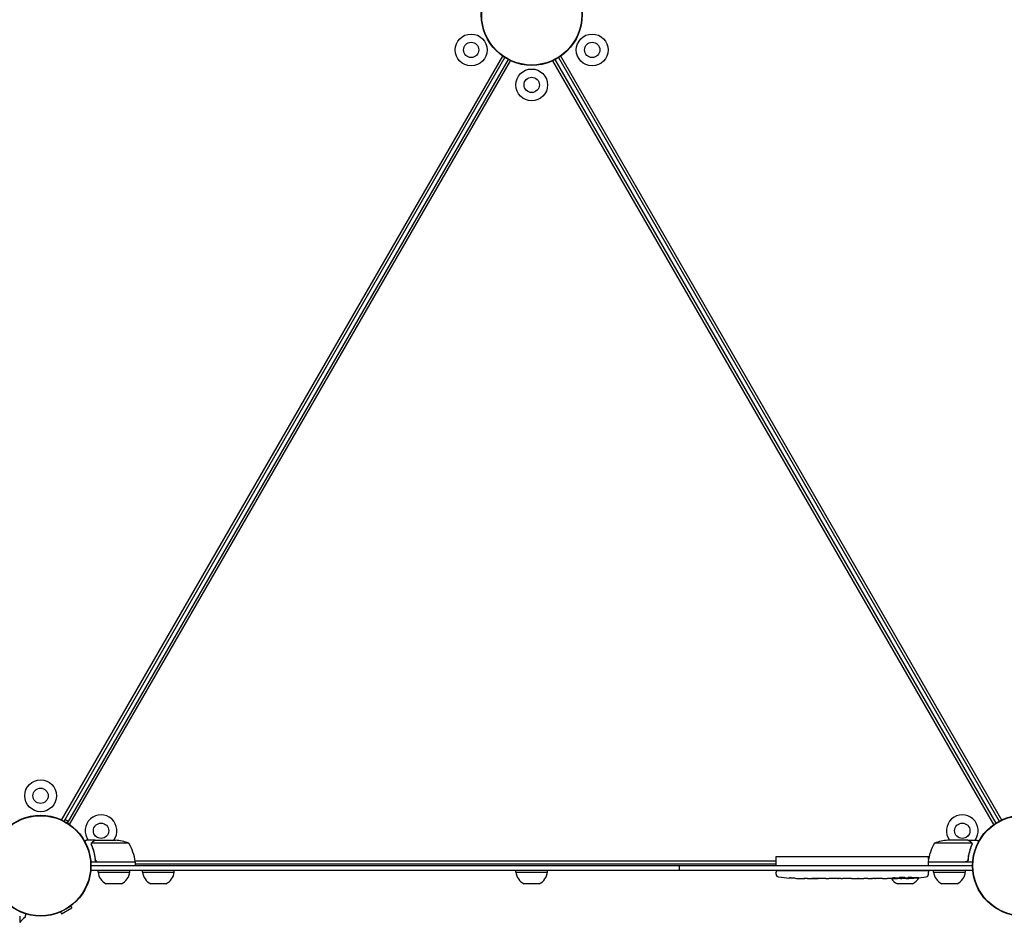
# Model space of a CAD drawing. Units: millimetres. Extents: x -7783 to 6145, y -5044 to 7969.
# Drawn here: x -3205 to -2120, y -99 to 895 of the extents above; entities that cross this region are included whole.
import ezdxf

# ---------------------------------------------------------------- set-up
doc = ezdxf.new("R2010")
doc.units = ezdxf.units.MM
doc.header["$LTSCALE"] = 20
doc.layers.add('2d', color=230, linetype='Continuous')

msp = doc.modelspace()

# ---------------------------------------------------------------- linework, layer by layer
at = {"layer": '2d'}
for p, q in [((-3158.6, 13.3), (-2672.8, 854.6)), ((-3155.8, 12), (-2670.3, 853)), ((-2666.8, 851), (-3152.4, 10)), ((-3149.9, 8.3), (-2664.1, 849.6)), ((-2131.8, 8.3), (-2617.6, 849.6)), ((-2129.3, 10), (-2614.8, 851)), ((-2611.4, 853), (-2125.8, 12)), ((-2123.1, 13.3), (-2608.9, 854.6)), ((-3151.4, 11.7), (-3154.9, 13.7)), ((-3121.5, -9), (-3131.3, -9)), ((-3121.5, -9), (-3121.5, -9.2)), ((-3121.3, -9), (-3099.4, -9)), ((-2160.3, -9), (-2182.3, -9)), ((-2160.1, -9), (-2150.3, -9)), ((-2160.1, -9), (-2160.1, -9.2)), ((-3125.9, -13.3), (-3125.9, -13.3)), ((-3084.6, -12.3), (-3125.5, -12.3)), ((-2156.2, -12.3), (-2197.1, -12.3)), ((-2156, -13.3), (-2156, -13.3)), ((-3121.5, -29.2), (-3121.5, -30.7)), ((-3120.4, -32.1), (-3120.8, -32.1)), ((-2371.6, -32.1), (-3077.7, -32.1)), ((-2371.6, -37), (-2371.6, -27)), ((-2371.6, -27), (-2203.6, -27)), ((-2203.6, -29.7), (-2203.6, -27)), ((-2160.9, -32.1), (-2161.3, -32.1)), ((-2160.1, -29.2), (-2160.1, -30.7)), ((-3126.6, -42), (-2155.1, -42)), ((-3077.6, -33), (-3126.5, -33)), ((-2155.3, -37), (-3126.3, -37)), ((-3118.5, -32.8), (-3077.6, -32.8)), ((-3118.5, -44), (-3118.5, -42)), ((-3083.5, -44), (-3083.5, -42)), ((-3077.6, -33), (-3077.6, -37)), ((-3077.6, -35), (-2371.6, -35)), ((-3069.5, -44), (-3069.5, -42)), ((-3034.5, -44), (-3034.5, -42)), ((-2658.3, -44), (-2658.3, -42)), ((-2623.3, -44), (-2623.3, -42)), ((-2478.5, -37), (-2478.5, -42)), ((-2203.7, -42.5), (-2371.6, -42.5)), ((-2371.6, -42.5), (-2371.6, -44)), ((-2247.1, -42.5), (-2247.1, -42)), ((-2212.1, -42.5), (-2212.1, -42)), ((-2204.1, -32.8), (-2163.2, -32.8)), ((-2155.2, -33), (-2204.1, -33)), ((-2204.1, -33), (-2204.1, -37)), ((-2203.7, -42.5), (-2203.6, -44)), ((-2203.6, -33), (-2203.6, -32.8)), ((-2198.1, -44), (-2198.1, -42)), ((-2163.1, -44), (-2163.1, -42)), ((-3118.5, -44), (-3083.5, -44)), ((-3069.5, -44), (-3034.5, -44)), ((-2658.3, -44), (-2623.3, -44)), ((-2371.6, -46.5), (-2371.6, -44)), ((-2356.7, -50.5), (-2356.7, -50.5)), ((-2350.6, -50.8), (-2350.6, -50.8)), ((-2343.9, -51), (-2343.9, -51)), ((-2337, -51), (-2340.3, -51)), ((-2316.8, -51), (-2320.1, -51)), ((-2311.5, -51), (-2313.6, -51)), ((-2303.4, -51), (-2308.4, -51)), ((-2300.3, -51), (-2298.1, -51)), ((-2291.9, -51), (-2295, -51)), ((-2288.7, -51), (-2280.7, -51)), ((-2285.9, -51), (-2285.9, -51)), ((-2285.9, -51), (-2282, -51)), ((-2280.5, -51), (-2280.5, -51)), ((-2271.2, -51), (-2275.1, -51)), ((-2267.7, -51), (-2265.6, -51)), ((-2266.7, -51), (-2266.7, -51)), ((-2255.9, -51), (-2262.1, -51)), ((-2243.7, -51), (-2247.7, -51)), ((-2243.7, -51), (-2243.7, -51)), ((-2234.6, -51), (-2237.8, -51)), ((-2233.1, -51), (-2233.1, -50.6)), ((-2228.2, -50.3), (-2228.2, -50.9)), ((-2228.2, -50.9), (-2228.2, -51)), ((-2226.6, -50), (-2226.6, -50.6)), ((-2226.6, -50.6), (-2226.6, -50.6)), ((-2203.7, -46.5), (-2203.6, -44)), ((-2198.1, -44), (-2163.1, -44)), ((-3092.6, -56.8), (-3109.5, -56.8)), ((-3043.6, -56.8), (-3060.5, -56.8)), ((-2632.4, -56.8), (-2649.3, -56.8)), ((-2221.2, -56.8), (-2238.1, -56.8)), ((-2172.2, -56.8), (-2189.1, -56.8)), ((-3158.8, -90), (-3147.5, -83.5)), ((-3148.7, -81.5), (-3147.5, -83.5)), ((-3159.9, -88), (-3158.8, -90))]:
    msp.add_line(p, q, dxfattribs=at)
for centre, radius in [((-2640.8, 900), 55.5), ((-2640.8, 900), 55.3), ((-2640.8, 900), 55.1), ((-2707.5, 861.5), 17.5), ((-2574.2, 861.5), 17.5), ((-2707.5, 861.5), 8.43), ((-2574.2, 861.5), 8.43), ((-2640.8, 823), 17.5), ((-2640.8, 823), 8.43), ((-3181.8, 40), 17.5), ((-3181.8, 40), 8.43), ((-3181.8, -37), 55.5), ((-3181.8, -37), 55.3), ((-3181.8, -37), 55.1), ((-2099.8, -37), 55.5), ((-2099.8, -37), 55.3), ((-2099.8, -37), 55.1), ((-3115.2, 1.5), 8.43), ((-2166.5, 1.5), 8.43)]:
    msp.add_circle(centre, radius, dxfattribs=at)
for centre, radius, start, end in [((-3115.2, 1.5), 17.5, 323.1301, 216.8699), ((-2166.5, 1.5), 17.5, 323.1301, 216.8699), ((-3102.6, -58.9), 50, 68.8998, 86.3757), ((-2179.1, -58.9), 50, 93.6243, 111.1002), ((-3127.3, -38.3), 50, 6.4728, 31.3497), ((-2154.4, -38.3), 50, 148.6503, 173.5272), ((-3080.6, -33), 3, 3.1912, 6.4728), ((-2201.1, -33), 3, 173.5272, 176.8088), ((-3102.6, -42.4), 16, 185.9413, 244.6844), ((-3099.5, -42.4), 16, 295.3156, 354.0587), ((-3053.6, -42.4), 16, 185.9413, 244.6844), ((-3050.5, -42.4), 16, 295.3156, 354.0587), ((-2642.4, -42.4), 16, 185.9413, 244.6844), ((-2639.3, -42.4), 16, 295.3156, 354.0587), ((-2368.6, -46.4), 3, 182, 263.1936), ((-2340.6, 187.5), 238.6, 263.1936, 266.1361), ((-2340.6, 187.5), 238.6, 267.6159, 268.2949), ((-2231.2, -42.4), 16, 212.7524, 244.6844), ((-2234.6, 187.5), 238.6, 270, 270.3736), ((-2234.6, 187.5), 238.6, 271.5469, 276.8064), ((-2228.1, -42.4), 16, 295.3156, 330.9577), ((-2206.7, -46.4), 3, 276.8064, 358), ((-2182.2, -42.4), 16, 185.9413, 244.6844), ((-2179.1, -42.4), 16, 295.3156, 354.0587)]:
    msp.add_arc(centre, radius, start, end, dxfattribs=at)
for centre, major_axis, ratio, start_param, end_param in [((-2350.6, 187), (11.3, -237.9), 0.674575, -0.052034, -0.036227), ((-2328.5, 187.5), (65.5, 231), 0.906464, -2.908698, -2.894951), ((-2312.2, 187.5), (9.8, -238.5), 0.329279, -0.013582, -0.00443), ((-2276.2, 187.5), (9.6, -238.5), 0.30935, -0.002563, 0.003985), ((-2244.4, 187.1), (9.4, -238.1), 0.469984, 0.050241, 0.08068)]:
    msp.add_ellipse(centre, major_axis=major_axis, ratio=ratio, start_param=start_param, end_param=end_param, dxfattribs=at)
at = {"layer": '2d', "extrusion": (0, 0, -1)}
for centre, major_axis, ratio, start_param, end_param in [((-2299.6, 187.5), (9.8, 238.5), 0.329279, -3.155175, -3.146023), ((-2257.3, 187.5), (-9.6, -238.5), 0.30935, -0.002563, 0.003985), ((-2238.1, 187.5), (14.8, 238.4), 0.587825, -3.178031, -3.166892), ((-2180.2, 187.5), (-594.8, -10.7), 0.400689, -1.471339, -1.461569), ((-2280.7, 187.5), (-489.7, 12.1), 0.486532, -1.677064, -1.676329), ((-2243.5, 186.8), (18.9, -236.9), 0.898331, 0.022509, 0.047122), ((-2225.9, 187.2), (-9.4, -238.2), 0.462192, -0.117477, -0.0806), ((-2235.1, 187.4), (53.8, -232.4), 0.987978, 0.154765, 0.187622), ((-2231.7, 186.9), (-51.8, -232.1), 0.987086, -0.287202, -0.257971)]:
    msp.add_ellipse(centre, major_axis=major_axis, ratio=ratio, start_param=start_param, end_param=end_param, dxfattribs=at)
at = {"layer": '2d'}
for points, knots in [([(-3131.3, -9), (-3131.3, -9), (-3131.5, -9.1), (-3131.8, -9.3), (-3131.9, -9.4), (-3132.2, -9.5), (-3132.3, -9.6), (-3132.4, -9.7), (-3132.5, -9.7), (-3132.6, -9.8), (-3132.8, -9.9), (-3133.1, -10), (-3133.3, -10.2)], [0.5, 0.5, 0.5, 0.5, 0.625, 0.625, 0.6875, 0.6875, 0.71875, 0.734375, 0.734375, 0.75, 0.75, 0.8064735, 0.8064735, 0.8064735, 0.8064735]), ([(-3125.6, -12), (-3125.5, -11.9), (-3125.5, -11.7), (-3125.3, -11.6), (-3125.3, -11.5), (-3125.2, -11.4), (-3125.2, -11.3), (-3125.1, -11.3), (-3125.1, -11.3), (-3125.1, -11.3), (-3125.1, -11.3), (-3124.9, -11), (-3124.6, -10.8), (-3124.4, -10.7)], [0, 0, 0, 0, 0.25, 0.25, 0.375, 0.4375, 0.46875, 0.484375, 0.492188, 0.492188, 0.5, 0.5, 1, 1, 1, 1]), ([(-3124.1, -10.7), (-3124.3, -10.7), (-3124.4, -10.8), (-3124.7, -11), (-3124.8, -11.1), (-3125.1, -11.4), (-3125.2, -11.7), (-3125.3, -11.9)], [0, 0, 0, 0, 0.001089402, 0.001089402, 0.002178803, 0.002178803, 0.004357607, 0.004357607, 0.004357607, 0.004357607]), ([(-3121.3, -9), (-3121.5, -9.1), (-3121.9, -9.3), (-3122.8, -9.9), (-3123.4, -10.2), (-3124.1, -10.7)], [0, 0, 0, 0, 0.00517024, 0.00517024, 0.01034048, 0.01034048, 0.01034048, 0.01034048]), ([(-2157.5, -10.7), (-2158.3, -10.2), (-2158.9, -9.9), (-2159.8, -9.3), (-2160.2, -9.1), (-2160.3, -9)], [0, 0, 0, 0, 0.00517024, 0.00517024, 0.01034048, 0.01034048, 0.01034048, 0.01034048]), ([(-2156.4, -11.9), (-2156.5, -11.7), (-2156.6, -11.4), (-2156.9, -11.1), (-2157, -11), (-2157.3, -10.8), (-2157.4, -10.7), (-2157.5, -10.7)], [0, 0, 0, 0, 0.00218234, 0.00218234, 0.003273511, 0.003273511, 0.004364681, 0.004364681, 0.004364681, 0.004364681]), ([(-2157.3, -10.7), (-2157.2, -10.7), (-2157.1, -10.8), (-2156.9, -11), (-2156.8, -11), (-2156.7, -11.1), (-2156.7, -11.2), (-2156.6, -11.2), (-2156.6, -11.2), (-2156.6, -11.3), (-2156.6, -11.3), (-2156.6, -11.3), (-2156.4, -11.5), (-2156.2, -11.7), (-2156.1, -12)], [0, 0, 0, 0, 0.25, 0.25, 0.375, 0.375, 0.4375, 0.46875, 0.484375, 0.492187, 0.492187, 0.5, 0.5, 1, 1, 1, 1]), ([(-2148.4, -10.2), (-2148.5, -10.1), (-2148.7, -10), (-2148.8, -9.9), (-2148.9, -9.9), (-2149, -9.8), (-2149.9, -9.3), (-2150.3, -9), (-2150.3, -9)], [0.1935248, 0.1935248, 0.1935248, 0.1935248, 0.21875, 0.234375, 0.234375, 0.25, 0.25, 0.5, 0.5, 0.5, 0.5]), ([(-3125.8, -12.9), (-3125.8, -12.7), (-3125.8, -12.5), (-3125.7, -12.2), (-3125.6, -12.1), (-3125.6, -12)], [0.000526185, 0.000526185, 0.000526185, 0.000526185, 0.001315456, 0.001315456, 0.002104727, 0.002104727, 0.002104727, 0.002104727]), ([(-3125.6, -13.2), (-3125.6, -13.1), (-3125.6, -12.9), (-3125.6, -12.6), (-3125.5, -12.4), (-3125.5, -12.3)], [0.001328787, 0.001328787, 0.001328787, 0.001328787, 0.001872455, 0.001872455, 0.002416124, 0.002416124, 0.002416124, 0.002416124]), ([(-3125.6, -14.4), (-3124.7, -16.8), (-3123.8, -19.4), (-3122.8, -23.3), (-3122.5, -24.7), (-3122.1, -26.8), (-3122, -27.5), (-3121.8, -28.9), (-3121.7, -29.7), (-3121.6, -30.4)], [0, 0, 0, 0, 0.00869705, 0.00869705, 0.01304558, 0.01304558, 0.01521984, 0.01521984, 0.01739411, 0.01739411, 0.01739411, 0.01739411]), ([(-3121.4, -30.2), (-3121.8, -27.3), (-3122.3, -24.6), (-3123.6, -19.3), (-3124.5, -16.8), (-3125.4, -14.4)], [0, 0, 0, 0, 0.00859307, 0.00859307, 0.01718614, 0.01718614, 0.01718614, 0.01718614]), ([(-2156.3, -14.4), (-2157.2, -16.8), (-2158.1, -19.3), (-2159.4, -24.6), (-2159.9, -27.3), (-2160.3, -30.2)], [0, 0, 0, 0, 0.00859307, 0.00859307, 0.01718614, 0.01718614, 0.01718614, 0.01718614]), ([(-2160.1, -30.4), (-2159.8, -27.5), (-2159.3, -24.7), (-2158.4, -21.4), (-2158.2, -20.7), (-2157.8, -19.4), (-2157.6, -18.8), (-2157, -16.8), (-2156.5, -15.6), (-2156.1, -14.4)], [0.00267622, 0.00267622, 0.00267622, 0.00267622, 0.01136401, 0.01136401, 0.01353595, 0.01353595, 0.0157079, 0.0157079, 0.0200518, 0.0200518, 0.0200518, 0.0200518]), ([(-2156.1, -12), (-2156.1, -12.1), (-2156, -12.1), (-2156, -12.3), (-2156, -12.4), (-2155.9, -12.6), (-2155.9, -12.7), (-2155.8, -13), (-2155.8, -13.1), (-2155.8, -13.3)], [0, 0, 0, 0, 0.00051115, 0.00051115, 0.001022301, 0.001022301, 0.001533451, 0.001533451, 0.002044601, 0.002044601, 0.002044601, 0.002044601]), ([(-3118.6, -33), (-3118.8, -33), (-3119, -33), (-3119.4, -33), (-3119.5, -32.9), (-3119.9, -32.8), (-3120, -32.7), (-3120.4, -32.5), (-3120.5, -32.4), (-3120.8, -32.1), (-3120.9, -32), (-3121.1, -31.7), (-3121.2, -31.6), (-3121.4, -31.2), (-3121.5, -31.1), (-3121.6, -30.7), (-3121.6, -30.6), (-3121.6, -30.4)], [0, 0, 0, 0, 0.000547172, 0.000547172, 0.001094344, 0.001094344, 0.001641516, 0.001641516, 0.002188688, 0.002188688, 0.00273586, 0.00273586, 0.003283032, 0.003283032, 0.003830204, 0.003830204, 0.004377377, 0.004377377, 0.004377377, 0.004377377]), ([(-3119.5, -32.7), (-3119.7, -32.6), (-3120, -32.4), (-3120.3, -32.2), (-3120.4, -32.1), (-3120.6, -31.9), (-3120.7, -31.8), (-3121, -31.5), (-3121.1, -31.2), (-3121.3, -30.7), (-3121.4, -30.5), (-3121.4, -30.2)], [0.001013661, 0.001013661, 0.001013661, 0.001013661, 0.001852653, 0.001852653, 0.002272148, 0.002272148, 0.002691644, 0.002691644, 0.003530636, 0.003530636, 0.004369628, 0.004369628, 0.004369628, 0.004369628]), ([(-2160.1, -30.4), (-2160.1, -30.6), (-2160.1, -30.7), (-2160.2, -31.1), (-2160.3, -31.2), (-2160.5, -31.6), (-2160.6, -31.7), (-2160.8, -32), (-2160.9, -32.1), (-2161.2, -32.4), (-2161.3, -32.5), (-2161.6, -32.7), (-2161.8, -32.8), (-2162.2, -32.9), (-2162.3, -33), (-2162.7, -33), (-2162.9, -33), (-2163.1, -33)], [0, 0, 0, 0, 0.000547232, 0.000547232, 0.001094464, 0.001094464, 0.001641696, 0.001641696, 0.002188928, 0.002188928, 0.002736159, 0.002736159, 0.003283391, 0.003283391, 0.003830623, 0.003830623, 0.004377855, 0.004377855, 0.004377855, 0.004377855]), ([(-2160.3, -30.2), (-2160.3, -30.5), (-2160.4, -30.7), (-2160.5, -31.1), (-2160.6, -31.2), (-2160.7, -31.5), (-2160.8, -31.6), (-2161.1, -31.9), (-2161.3, -32.1), (-2161.6, -32.4), (-2161.7, -32.4), (-2162, -32.6), (-2162.1, -32.6), (-2162.2, -32.7)], [0, 0, 0, 0, 0.000839577, 0.000839577, 0.001259366, 0.001259366, 0.001679155, 0.001679155, 0.002518732, 0.002518732, 0.002938521, 0.002938521, 0.00335831, 0.00335831, 0.00335831, 0.00335831]), ([(-2350.6, -50.8), (-2350.6, -50.8), (-2350.6, -50.8), (-2350.7, -50.8), (-2350.7, -50.8), (-2350.9, -50.8), (-2351, -50.8), (-2351.2, -50.8), (-2351.3, -50.8), (-2351.6, -50.8), (-2351.8, -50.8), (-2352.1, -50.7), (-2352.3, -50.7), (-2352.7, -50.7), (-2352.8, -50.7), (-2353.2, -50.7), (-2353.4, -50.7), (-2353.8, -50.6), (-2354, -50.6), (-2354.4, -50.6), (-2354.6, -50.6), (-2355, -50.6), (-2355.2, -50.6), (-2355.5, -50.6), (-2355.7, -50.5), (-2356, -50.5), (-2356.1, -50.5), (-2356.3, -50.5), (-2356.4, -50.5), (-2356.6, -50.5), (-2356.6, -50.5), (-2356.7, -50.5), (-2356.7, -50.5), (-2356.7, -50.5)], [0.000000197, 0.000000197, 0.000000197, 0.000000197, 0.000601628, 0.000601628, 0.001203058, 0.001203058, 0.001804488, 0.001804488, 0.002405919, 0.002405919, 0.003007349, 0.003007349, 0.003608779, 0.003608779, 0.00421021, 0.00421021, 0.00481164, 0.00481164, 0.00541307, 0.00541307, 0.006014501, 0.006014501, 0.006615931, 0.006615931, 0.007217361, 0.007217361, 0.007818792, 0.007818792, 0.008420222, 0.008420222, 0.009021652, 0.009021652, 0.009623083, 0.009623083, 0.009623083, 0.009623083]), ([(-2345.2, -51), (-2345.1, -51), (-2344.9, -51), (-2344.5, -51), (-2344.3, -51), (-2343.9, -51), (-2343.7, -51), (-2343.3, -51), (-2343.1, -51), (-2342.6, -51), (-2342.4, -51), (-2342, -51), (-2341.8, -51), (-2341.4, -51), (-2341.2, -51), (-2340.9, -51), (-2340.8, -51), (-2340.6, -51)], [0.000278188, 0.000278188, 0.000278188, 0.000278188, 0.000930742, 0.000930742, 0.001583296, 0.001583296, 0.00223585, 0.00223585, 0.002888404, 0.002888404, 0.003540958, 0.003540958, 0.004193512, 0.004193512, 0.004846065, 0.004846065, 0.005498619, 0.005498619, 0.005498619, 0.005498619]), ([(-2340.6, -51), (-2340.5, -51), (-2340.4, -51), (-2340.2, -51), (-2340.2, -51), (-2340.1, -51), (-2340.1, -51), (-2340.1, -51), (-2340.1, -51), (-2340.1, -51), (-2340.2, -51), (-2340.2, -51), (-2340.4, -51), (-2340.5, -51), (-2340.6, -51)], [0.000000349, 0.000000349, 0.000000349, 0.000000349, 0.000871756, 0.000871756, 0.001307459, 0.001307459, 0.001743162, 0.001743162, 0.001743162, 0.002177341, 0.002177341, 0.00261152, 0.00261152, 0.003479877, 0.003479877, 0.003479877, 0.003479877]), ([(-2337, -51), (-2337, -51), (-2337, -51), (-2336.7, -51), (-2336.5, -51), (-2336.1, -51), (-2335.8, -51), (-2335.3, -51), (-2335, -51), (-2334.5, -51), (-2334.2, -51), (-2333.5, -51), (-2333.2, -51), (-2332.6, -51), (-2332.2, -51), (-2331.9, -51)], [0.001882271, 0.001882271, 0.001882271, 0.001882271, 0.002059614, 0.002059614, 0.003089283, 0.003089283, 0.004118952, 0.004118952, 0.005148621, 0.005148621, 0.00617829, 0.00617829, 0.007207959, 0.007207959, 0.008237628, 0.008237628, 0.008237628, 0.008237628]), ([(-2325, -51), (-2325, -51), (-2325.1, -51), (-2325.2, -51), (-2325.3, -51), (-2325.6, -51), (-2325.7, -51), (-2326.1, -51), (-2326.3, -51), (-2326.7, -51), (-2326.9, -51), (-2327.4, -51), (-2327.6, -51), (-2328.1, -51), (-2328.3, -51), (-2328.8, -51), (-2329.1, -51), (-2329.6, -51), (-2329.8, -51), (-2330.3, -51), (-2330.5, -51), (-2330.9, -51), (-2331.1, -51), (-2331.4, -51), (-2331.6, -51), (-2331.9, -51), (-2332, -51), (-2332.1, -51), (-2332.1, -51), (-2332.1, -51)], [0.001286495, 0.001286495, 0.001286495, 0.001286495, 0.00147754, 0.00147754, 0.002216211, 0.002216211, 0.002954882, 0.002954882, 0.003693553, 0.003693553, 0.004432224, 0.004432224, 0.005170895, 0.005170895, 0.005909567, 0.005909567, 0.006648238, 0.006648238, 0.007386909, 0.007386909, 0.00812558, 0.00812558, 0.008864251, 0.008864251, 0.009602922, 0.009602922, 0.010341593, 0.010341593, 0.010534629, 0.010534629, 0.010534629, 0.010534629]), ([(-2320.1, -51), (-2320.2, -51), (-2320.2, -51), (-2320.4, -51), (-2320.6, -51), (-2321.1, -51), (-2321.3, -51), (-2321.8, -51), (-2322.1, -51), (-2322.7, -51), (-2323, -51), (-2323.6, -51), (-2323.9, -51), (-2324.6, -51), (-2324.9, -51), (-2325.3, -51)], [0.001882271, 0.001882271, 0.001882271, 0.001882271, 0.002059614, 0.002059614, 0.003089283, 0.003089283, 0.004118952, 0.004118952, 0.005148621, 0.005148621, 0.00617829, 0.00617829, 0.007207959, 0.007207959, 0.008237628, 0.008237628, 0.008237628, 0.008237628]), ([(-2316.8, -51), (-2316.8, -51), (-2316.8, -51), (-2316.7, -51), (-2316.6, -51), (-2316.5, -51), (-2316.4, -51), (-2316.1, -51), (-2316, -51), (-2315.7, -51), (-2315.6, -51), (-2315.2, -51), (-2315, -51), (-2314.6, -51), (-2314.5, -51), (-2314, -51), (-2313.8, -51), (-2313.6, -51)], [0.000000197, 0.000000197, 0.000000197, 0.000000197, 0.000612703, 0.000612703, 0.001225209, 0.001225209, 0.001837716, 0.001837716, 0.002450222, 0.002450222, 0.003062728, 0.003062728, 0.003675234, 0.003675234, 0.00428774, 0.00428774, 0.004900246, 0.004900246, 0.004900246, 0.004900246]), ([(-2309.1, -51), (-2309.2, -51), (-2309.3, -51), (-2309.6, -51), (-2309.8, -51), (-2310.4, -51), (-2311, -51), (-2311.5, -51)], [0.000000321, 0.000000321, 0.000000321, 0.000000321, 0.000793792, 0.000793792, 0.001587263, 0.001587263, 0.003174204, 0.003174204, 0.003174204, 0.003174204]), ([(-2300.3, -51), (-2300.4, -51), (-2300.6, -51), (-2300.7, -51), (-2300.8, -51), (-2300.9, -51), (-2301.3, -51), (-2301.5, -51), (-2302.2, -51), (-2302.5, -51), (-2302.7, -51)], [0.000000197, 0.000000197, 0.000000197, 0.000000197, 0.000432381, 0.000432381, 0.000432381, 0.000793667, 0.000793667, 0.001587138, 0.001587138, 0.003174078, 0.003174078, 0.003174078, 0.003174078]), ([(-2295, -51), (-2295, -51), (-2295, -51), (-2295.1, -51), (-2295.2, -51), (-2295.3, -51), (-2295.4, -51), (-2295.6, -51), (-2295.8, -51), (-2296.1, -51), (-2296.2, -51), (-2296.6, -51), (-2296.7, -51), (-2297.1, -51), (-2297.3, -51), (-2297.7, -51), (-2297.9, -51), (-2298.1, -51)], [0.000000197, 0.000000197, 0.000000197, 0.000000197, 0.000612703, 0.000612703, 0.001225209, 0.001225209, 0.001837716, 0.001837716, 0.002450222, 0.002450222, 0.003062728, 0.003062728, 0.003675234, 0.003675234, 0.00428774, 0.00428774, 0.004900246, 0.004900246, 0.004900246, 0.004900246]), ([(-2288.7, -51), (-2289.1, -51), (-2289.4, -51), (-2289.9, -51), (-2290.1, -51), (-2290.4, -51), (-2290.6, -51), (-2290.9, -51), (-2291, -51), (-2291.2, -51), (-2291.3, -51), (-2291.6, -51), (-2291.8, -51), (-2291.8, -51)], [0.000000197, 0.000000197, 0.000000197, 0.000000197, 0.001108385, 0.001108385, 0.001662478, 0.001662478, 0.002216572, 0.002216572, 0.002770666, 0.002770666, 0.003324759, 0.003324759, 0.004432947, 0.004432947, 0.004432947, 0.004432947]), ([(-2280.8, -51), (-2280.8, -51), (-2280.9, -51), (-2281, -51), (-2281.1, -51), (-2281.5, -51), (-2281.7, -51), (-2282, -51)], [0.000001147, 0.000001147, 0.000001147, 0.000001147, 0.000403438, 0.000403438, 0.00080573, 0.00080573, 0.001610313, 0.001610313, 0.001610313, 0.001610313]), ([(-2280.8, -51), (-2280.7, -51), (-2280.6, -51), (-2280.5, -51), (-2280.5, -51), (-2280.5, -51)], [0.00000032, 0.00000032, 0.00000032, 0.00000032, 0.000569971, 0.000569971, 0.001139621, 0.001139621, 0.001139621, 0.001139621]), ([(-2280.7, -51), (-2280.1, -51), (-2279.5, -51), (-2278.6, -51), (-2278.4, -51), (-2277.8, -51), (-2277.6, -51), (-2277.1, -51), (-2276.8, -51), (-2276.4, -51), (-2276.2, -51), (-2275.8, -51), (-2275.7, -51), (-2275.4, -51), (-2275.2, -51), (-2275.1, -51)], [0.000000197, 0.000000197, 0.000000197, 0.000000197, 0.001782446, 0.001782446, 0.00267357, 0.00267357, 0.003564695, 0.003564695, 0.004455819, 0.004455819, 0.005346943, 0.005346943, 0.006238068, 0.006238068, 0.007129192, 0.007129192, 0.007129192, 0.007129192]), ([(-2270.5, -51), (-2270.4, -51), (-2270.2, -51), (-2269.9, -51), (-2269.8, -51), (-2269.6, -51), (-2269.5, -51), (-2269.3, -51), (-2269.1, -51), (-2268.9, -51), (-2268.7, -51), (-2268.4, -51), (-2268.3, -51), (-2268, -51), (-2267.9, -51), (-2267.7, -51)], [0.000000319, 0.000000319, 0.000000319, 0.000000319, 0.000888854, 0.000888854, 0.001333121, 0.001333121, 0.001777389, 0.001777389, 0.002221656, 0.002221656, 0.002665924, 0.002665924, 0.003110191, 0.003110191, 0.003554458, 0.003554458, 0.003554458, 0.003554458]), ([(-2262.8, -51), (-2262.9, -51), (-2263.1, -51), (-2263.4, -51), (-2263.5, -51), (-2263.7, -51), (-2263.8, -51), (-2264, -51), (-2264.2, -51), (-2264.4, -51), (-2264.6, -51), (-2264.9, -51), (-2265, -51), (-2265.3, -51), (-2265.4, -51), (-2265.6, -51)], [0.000000319, 0.000000319, 0.000000319, 0.000000319, 0.000888854, 0.000888854, 0.001333122, 0.001333122, 0.001777389, 0.001777389, 0.002221657, 0.002221657, 0.002665925, 0.002665925, 0.003110192, 0.003110192, 0.00355446, 0.00355446, 0.00355446, 0.00355446]), ([(-2254.3, -51), (-2254.5, -51), (-2254.7, -51), (-2255.1, -51), (-2255.3, -51), (-2255.7, -51), (-2255.9, -51), (-2255.9, -51)], [0.000000543, 0.000000543, 0.000000543, 0.000000543, 0.000745385, 0.000745385, 0.001490227, 0.001490227, 0.002979911, 0.002979911, 0.002979911, 0.002979911]), ([(-2254.3, -51), (-2253.7, -51), (-2253.1, -51), (-2252.1, -51), (-2251.8, -51), (-2251.2, -51), (-2250.9, -51), (-2250.6, -51)], [0.000003272, 0.000003272, 0.000003272, 0.000003272, 0.00186313, 0.00186313, 0.002793058, 0.002793058, 0.003722987, 0.003722987, 0.003722987, 0.003722987]), ([(-2250.6, -51), (-2250.3, -51), (-2250.1, -51), (-2249.6, -51), (-2249.4, -51), (-2249.3, -51)], [0.000000517, 0.000000517, 0.000000517, 0.000000517, 0.000835055, 0.000835055, 0.001669592, 0.001669592, 0.001669592, 0.001669592]), ([(-2243.7, -51), (-2243.7, -51), (-2243.7, -51), (-2243.6, -51), (-2243.6, -51), (-2243.4, -51), (-2243.3, -51), (-2243.1, -51), (-2243, -51), (-2242.7, -51), (-2242.6, -51), (-2242.2, -51), (-2242.1, -51), (-2241.7, -51), (-2241.5, -51), (-2241.1, -51), (-2241, -51), (-2240.6, -51), (-2240.4, -51), (-2240, -51), (-2239.8, -51), (-2239.4, -51), (-2239.3, -51), (-2238.9, -51), (-2238.8, -51), (-2238.5, -51), (-2238.4, -51), (-2238.2, -51), (-2238.1, -51), (-2237.9, -51), (-2237.9, -51), (-2237.8, -51), (-2237.8, -51), (-2237.8, -51)], [0.000000197, 0.000000197, 0.000000197, 0.000000197, 0.000582564, 0.000582564, 0.00116493, 0.00116493, 0.001747296, 0.001747296, 0.002329663, 0.002329663, 0.002912029, 0.002912029, 0.003494395, 0.003494395, 0.004076762, 0.004076762, 0.004659128, 0.004659128, 0.005241494, 0.005241494, 0.005823861, 0.005823861, 0.006406227, 0.006406227, 0.006988593, 0.006988593, 0.00757096, 0.00757096, 0.008153326, 0.008153326, 0.008735693, 0.008735693, 0.009318059, 0.009318059, 0.009318059, 0.009318059]), ([(-2240.8, -50.5), (-2240.9, -50.5), (-2241, -50.5), (-2241.3, -50.5), (-2241.4, -50.5), (-2241.7, -50.5), (-2241.8, -50.5), (-2242.1, -50.5), (-2242.2, -50.5), (-2242.6, -50.6), (-2242.8, -50.6), (-2243.1, -50.6), (-2243.2, -50.6), (-2243.4, -50.6), (-2243.4, -50.6), (-2243.5, -50.6), (-2243.6, -50.6), (-2243.6, -50.6), (-2243.6, -50.7), (-2243.6, -50.7), (-2243.6, -50.7), (-2243.4, -50.7), (-2243.3, -50.7), (-2243.2, -50.7), (-2243.1, -50.7), (-2242.9, -50.7), (-2242.8, -50.7), (-2242.6, -50.8), (-2242.5, -50.8), (-2242.4, -50.8)], [0.000091322, 0.000091322, 0.000091322, 0.000091322, 0.000493092, 0.000493092, 0.000894863, 0.000894863, 0.001296633, 0.001296633, 0.001698403, 0.001698403, 0.002501944, 0.002501944, 0.002903714, 0.002903714, 0.003305485, 0.003305485, 0.003707255, 0.003707255, 0.004109026, 0.004109026, 0.004912566, 0.004912566, 0.005314337, 0.005314337, 0.005716107, 0.005716107, 0.006117877, 0.006117877, 0.006519648, 0.006519648, 0.006519648, 0.006519648]), ([(-2234.6, -50), (-2234.9, -50), (-2235.1, -50.1), (-2235.4, -50.1), (-2235.6, -50.1), (-2235.8, -50.1), (-2235.8, -50.2), (-2235.9, -50.2), (-2236, -50.2), (-2236.1, -50.2), (-2236.1, -50.2), (-2236.1, -50.3), (-2236.1, -50.3), (-2236, -50.3), (-2235.9, -50.3), (-2235.8, -50.4), (-2235.6, -50.4), (-2235.4, -50.4), (-2235.1, -50.4), (-2234.9, -50.4), (-2234.6, -50.5)], [0.000000236, 0.000000236, 0.000000236, 0.000000236, 0.000786268, 0.000786268, 0.0015723, 0.0015723, 0.001965316, 0.001965316, 0.002358332, 0.002358332, 0.003144365, 0.003144365, 0.003144365, 0.003924783, 0.003924783, 0.004705201, 0.004705201, 0.005485619, 0.005485619, 0.006266036, 0.006266036, 0.006266036, 0.006266036]), ([(-2234.6, -50.5), (-2234.4, -50.5), (-2234.2, -50.5), (-2233.7, -50.5), (-2233.6, -50.5), (-2233.3, -50.5), (-2233.2, -50.5), (-2232.8, -50.5), (-2232.5, -50.5), (-2232.1, -50.5), (-2231.9, -50.5), (-2231.7, -50.5), (-2231.5, -50.5), (-2231.2, -50.4), (-2230.9, -50.4), (-2230.5, -50.4), (-2230.4, -50.4), (-2230.1, -50.3), (-2230.1, -50.3), (-2230, -50.3), (-2229.9, -50.3), (-2229.8, -50.3), (-2229.8, -50.2), (-2229.8, -50.2), (-2229.8, -50.2), (-2229.8, -50.2), (-2229.8, -50.2), (-2229.8, -50.2), (-2229.9, -50.1), (-2230.1, -50.1), (-2230.3, -50.1), (-2230.5, -50), (-2230.8, -50), (-2230.9, -50), (-2231.2, -50), (-2231.3, -50), (-2231.7, -50), (-2231.9, -50), (-2232.3, -50), (-2232.5, -50), (-2232.8, -50), (-2232.9, -50), (-2233.3, -50), (-2233.6, -50), (-2234.1, -50), (-2234.4, -50), (-2234.6, -50)], [0.00000024, 0.00000024, 0.00000024, 0.00000024, 0.00084465, 0.00084465, 0.00126686, 0.00126686, 0.00168907, 0.00168907, 0.00253349, 0.00253349, 0.0029557, 0.0029557, 0.00337791, 0.00337791, 0.00422233, 0.00422233, 0.00506674, 0.00506674, 0.00548895, 0.00548895, 0.00591116, 0.00591116, 0.00675558, 0.00675558, 0.00675558, 0.00717871, 0.00717871, 0.00760184, 0.00760184, 0.00844811, 0.00844811, 0.00929437, 0.00929437, 0.0097175, 0.0097175, 0.01014064, 0.01014064, 0.0109869, 0.0109869, 0.01141003, 0.01141003, 0.01183316, 0.01183316, 0.01267943, 0.01267943, 0.01352569, 0.01352569, 0.01352569, 0.01352569]), ([(-2233.1, -51), (-2233.1, -51), (-2233.1, -51), (-2233.3, -51), (-2233.4, -51), (-2233.6, -50.9), (-2233.8, -50.9), (-2234.2, -50.9), (-2234.4, -50.9), (-2234.6, -50.9)], [0.000000197, 0.000000197, 0.000000197, 0.000000197, 0.000938699, 0.000938699, 0.0018772, 0.0018772, 0.002815702, 0.002815702, 0.003754204, 0.003754204, 0.003754204, 0.003754204]), ([(-2233.1, -51), (-2233.1, -51), (-2233.1, -51), (-2233, -51), (-2233, -50.9), (-2232.8, -50.9), (-2232.8, -50.9), (-2232.6, -50.9), (-2232.5, -50.9), (-2232.3, -50.9), (-2232.1, -50.9), (-2231.9, -50.9), (-2231.7, -50.9), (-2231.3, -50.9), (-2231, -50.9), (-2230.5, -50.9), (-2230.3, -50.9), (-2230, -50.9), (-2229.9, -50.9), (-2229.6, -50.9), (-2229.4, -50.9), (-2229.2, -50.9), (-2229, -50.9), (-2228.8, -50.9), (-2228.7, -50.9), (-2228.5, -50.9), (-2228.5, -50.9), (-2228.3, -50.9), (-2228.3, -50.9), (-2228.2, -50.9), (-2228.2, -50.9), (-2228.2, -50.9)], [0.000000197, 0.000000197, 0.000000197, 0.000000197, 0.000478082, 0.000478082, 0.000955967, 0.000955967, 0.001433851, 0.001433851, 0.001911736, 0.001911736, 0.002389621, 0.002389621, 0.002867505, 0.002867505, 0.003823275, 0.003823275, 0.00430116, 0.00430116, 0.004779044, 0.004779044, 0.005256929, 0.005256929, 0.005734814, 0.005734814, 0.006212698, 0.006212698, 0.006690583, 0.006690583, 0.007168468, 0.007168468, 0.007646353, 0.007646353, 0.007646353, 0.007646353]), ([(-2225, -50.8), (-2225.2, -50.8), (-2225.4, -50.8), (-2225.8, -50.8), (-2226, -50.8), (-2226.4, -50.9), (-2226.6, -50.9), (-2226.9, -50.9), (-2227.1, -50.9), (-2227.4, -50.9), (-2227.5, -50.9), (-2227.8, -50.9), (-2227.9, -50.9), (-2228, -50.9), (-2228.1, -50.9), (-2228.2, -50.9), (-2228.2, -50.9), (-2228.2, -50.9)], [0.000001399, 0.000001399, 0.000001399, 0.000001399, 0.000597808, 0.000597808, 0.001194216, 0.001194216, 0.001790625, 0.001790625, 0.002387034, 0.002387034, 0.002983443, 0.002983443, 0.003579851, 0.003579851, 0.00417626, 0.00417626, 0.004772669, 0.004772669, 0.004772669, 0.004772669]), ([(-2226.4, -50.6), (-2226.5, -50.6), (-2226.6, -50.6), (-2226.7, -50.6), (-2226.7, -50.6), (-2226.6, -50.7), (-2226.3, -50.7), (-2226, -50.7)], [0.000008673, 0.000008673, 0.000008673, 0.000008673, 0.000638311, 0.000638311, 0.00126795, 0.00126795, 0.002527227, 0.002527227, 0.002527227, 0.002527227]), ([(-2226, -49.9), (-2226, -49.8), (-2225.9, -49.8), (-2225.8, -49.8), (-2225.7, -49.8), (-2225.5, -49.8), (-2225.4, -49.8), (-2225.2, -49.7), (-2225.1, -49.7), (-2224.9, -49.7), (-2224.8, -49.7), (-2224.6, -49.7), (-2224.5, -49.7), (-2224.3, -49.7), (-2224.1, -49.7), (-2223.9, -49.7), (-2223.8, -49.7), (-2223.5, -49.6), (-2223.2, -49.6), (-2222.9, -49.7), (-2222.7, -49.7), (-2222.4, -49.7), (-2222.3, -49.7), (-2222.1, -49.7), (-2222.1, -49.7), (-2222.1, -49.8), (-2222.1, -49.8), (-2222.1, -49.8), (-2222.2, -49.8), (-2222.3, -49.8), (-2222.3, -49.9)], [0.000504699, 0.000504699, 0.000504699, 0.000504699, 0.000848397, 0.000848397, 0.001192095, 0.001192095, 0.001535792, 0.001535792, 0.00187949, 0.00187949, 0.002223188, 0.002223188, 0.002566885, 0.002566885, 0.002910583, 0.002910583, 0.003254281, 0.003254281, 0.003941676, 0.003941676, 0.004629072, 0.004629072, 0.005316467, 0.005316467, 0.006003862, 0.006003862, 0.006003862, 0.006502526, 0.006502526, 0.00700119, 0.00700119, 0.00700119, 0.00700119]), ([(-2226, -50.7), (-2225.7, -50.7), (-2225.3, -50.7), (-2224.6, -50.7), (-2224.3, -50.6), (-2223.9, -50.6), (-2223.6, -50.6), (-2223.4, -50.6)], [0.000012654, 0.000012654, 0.000012654, 0.000012654, 0.001527228, 0.001527228, 0.002284515, 0.002284515, 0.003041801, 0.003041801, 0.003041801, 0.003041801]), ([(-2216.5, -50.2), (-2216.2, -50.2), (-2215.9, -50.2), (-2215.4, -50.2), (-2215.2, -50.1), (-2214.9, -50.1), (-2214.8, -50.1), (-2214.7, -50.1), (-2214.6, -50.1), (-2214.5, -50.1), (-2214.4, -50.1), (-2214.4, -50.1), (-2214.4, -50.1), (-2214.4, -50.1), (-2214.4, -50.1), (-2214.4, -50.1), (-2214.5, -50.1), (-2214.5, -50.2), (-2214.7, -50.2), (-2214.8, -50.2), (-2215, -50.2), (-2215.1, -50.2), (-2215.4, -50.2), (-2215.5, -50.3), (-2215.9, -50.3), (-2216, -50.3), (-2216.4, -50.3), (-2216.6, -50.3), (-2216.9, -50.4), (-2217.1, -50.4), (-2217.3, -50.4)], [0.000803216, 0.000803216, 0.000803216, 0.000803216, 0.001686401, 0.001686401, 0.002569586, 0.002569586, 0.003011178, 0.003011178, 0.00345277, 0.00345277, 0.003894363, 0.003894363, 0.004335955, 0.004335955, 0.004335955, 0.004873631, 0.004873631, 0.005411306, 0.005411306, 0.005948982, 0.005948982, 0.006486658, 0.006486658, 0.007024333, 0.007024333, 0.007562009, 0.007562009, 0.008099685, 0.008099685, 0.00863736, 0.00863736, 0.00863736, 0.00863736]), ([(-3204.8, -92.6), (-3204.8, -93.4), (-3204.8, -94.1), (-3204.8, -95.4), (-3204.8, -96), (-3204.8, -96.8), (-3204.8, -97.1), (-3204.8, -97.6), (-3204.8, -97.8), (-3204.8, -98.4), (-3204.8, -98.7), (-3204.8, -99), (-3204.8, -99.1), (-3204.8, -99.2), (-3204.8, -99.2), (-3204.8, -99.3), (-3204.8, -99.3), (-3204.8, -99.3), (-3204.8, -99.3), (-3204.8, -99.3), (-3204.8, -99.3), (-3204.8, -99.4), (-3204.8, -99.4), (-3204.8, -99.4)], [0, 0, 0, 0, 0.0035063, 0.0035063, 0.0070126, 0.0070126, 0.00876575, 0.00876575, 0.0105189, 0.0105189, 0.0140252, 0.0140252, 0.01577835, 0.01577835, 0.01665493, 0.01665493, 0.0175315, 0.0175315, 0.02103781, 0.02103781, 0.02454411, 0.02454411, 0.0274484, 0.0274484, 0.0274484, 0.0274484]), ([(-3198.1, -90.1), (-3198.1, -90.3), (-3198.1, -90.4), (-3198.3, -90.9), (-3198.4, -91.2), (-3198.5, -91.8), (-3198.6, -92.1), (-3198.7, -92.6), (-3198.8, -92.8), (-3198.9, -93.2), (-3198.9, -93.4), (-3199, -93.7), (-3199, -93.7), (-3199.1, -93.8), (-3199.1, -93.8), (-3199.1, -93.8), (-3199.1, -93.8), (-3199.1, -93.9), (-3199.1, -93.9), (-3199.1, -93.9), (-3199.1, -93.9), (-3199.1, -93.9)], [0.0068134, 0.0068134, 0.0068134, 0.0068134, 0.00758008, 0.00758008, 0.0094751, 0.0094751, 0.01137012, 0.01137012, 0.01326514, 0.01326514, 0.01516016, 0.01516016, 0.01705518, 0.01705518, 0.01800269, 0.01800269, 0.0189502, 0.0189502, 0.02274024, 0.02274024, 0.02935902, 0.02935902, 0.02935902, 0.02935902])]:
    msp.add_open_spline(points, degree=3, knots=knots, dxfattribs=at)
for points, weights in [([(-3121.5, -9, 555), (-3121.5, -9, 555), (-3122.5, -9.6, 555), (-3124.4, -10.7, 555)], [0.983775506511, 0.983775506511, 0.989183671007, 1]), ([(-2157.3, -10.7), (-2159.2, -9.6), (-2160.1, -9), (-2160.1, -9)], [1, 0.989183671007, 0.983775506511, 0.983775506511]), ([(-2316.8, -51, 555), (-2316.8, -51, 555), (-2316.8, -51, 555), (-2316.8, -51, 555)], [1, 0.999983666336, 0.999968263196, 0.99995379058]), ([(-2295, -51, 555), (-2295, -51, 555), (-2295, -51, 555), (-2295, -51, 555)], [1, 0.999983666336, 0.999968263196, 0.99995379058]), ([(-2270.5, -51), (-2270.7, -51), (-2271, -51), (-2271.2, -51)], [1, 0.999958271076, 0.999922493856, 0.999892668341]), ([(-2262.8, -51), (-2262.6, -51), (-2262.3, -51), (-2262.1, -51)], [1, 0.99995827057, 0.99992249284, 0.99989266681]), ([(-2255.9, -51, 555), (-2255.9, -51, 555), (-2255.9, -51, 555), (-2255.9, -51, 555)], [0.999924125596, 0.999946834862, 0.99997212633, 1]), ([(-2235.7, -50.9), (-2237.9, -50.8), (-2240.1, -50.8), (-2242.4, -50.8)], [1, 0.99998882332, 0.99998882332, 1]), ([(-2237.8, -51, 555), (-2237.8, -51, 555), (-2237.8, -51, 555), (-2237.8, -51, 555)], [1, 0.999979602284, 0.99996053438, 0.999942796288])]:
    msp.add_rational_spline(points, weights, degree=3, dxfattribs=at)
for points in [[(-3125.8, -12.9), (-3125.9, -13), (-3125.9, -13.1), (-3125.9, -13.3)], [(-3125.9, -13.3), (-3125.9, -13.3), (-3125.9, -13.3), (-3125.9, -13.3)], [(-3125.6, -14.4), (-3125.8, -14), (-3125.9, -13.7), (-3125.9, -13.3)], [(-3125.6, -13.2), (-3125.6, -13.2), (-3125.6, -13.2), (-3125.6, -13.2)], [(-3125.6, -13.3), (-3125.6, -13.3), (-3125.6, -13.2), (-3125.6, -13.2)], [(-3125.4, -14.4), (-3125.6, -14), (-3125.6, -13.6), (-3125.6, -13.3)], [(-3125.5, -12.3), (-3125.4, -12.2), (-3125.4, -12), (-3125.3, -11.9)], [(-2156.4, -11.9), (-2156.3, -12), (-2156.2, -12.2), (-2156.2, -12.3)], [(-2156.1, -13.8), (-2156.1, -14), (-2156.2, -14.2), (-2156.3, -14.4)], [(-2156.2, -12.3), (-2156.1, -12.6), (-2156, -12.9), (-2156, -13.2)], [(-2155.8, -13.3), (-2155.8, -13.7), (-2155.9, -14), (-2156.1, -14.4)], [(-2156, -13.3), (-2156, -13.3), (-2156, -13.4), (-2156.1, -13.4)], [(-2156, -13.3), (-2156, -13.4), (-2156.1, -13.6), (-2156.1, -13.8)], [(-2156, -13.3), (-2156, -13.3), (-2156, -13.2), (-2156, -13.2)], [(-2156, -13.2), (-2156, -13.2), (-2156, -13.2), (-2156, -13.2)], [(-2155.8, -13.3), (-2155.8, -13.3), (-2155.8, -13.3), (-2155.8, -13.3)], [(-3119.5, -32.7), (-3119.1, -32.8), (-3118.8, -32.8), (-3118.5, -32.8)], [(-2162.2, -32.7), (-2162.6, -32.8), (-2162.9, -32.8), (-2163.2, -32.8)], [(-2340.6, -51), (-2340.7, -51), (-2340.8, -51), (-2340.9, -51)], [(-2331.9, -51), (-2330.8, -51), (-2328.6, -51), (-2326.4, -51), (-2325.3, -51)], [(-2291.8, -51), (-2291.9, -51), (-2291.9, -51), (-2291.9, -51)], [(-2275.1, -51), (-2275.1, -51), (-2275.1, -51), (-2275.1, -51)], [(-2234.6, -50.9), (-2235, -50.9), (-2235.3, -50.9), (-2235.7, -50.9)], [(-3199.1, -93.9), (-3201, -95.7), (-3202.9, -97.6), (-3204.8, -99.4)]]:
    msp.add_open_spline(points, degree=3, dxfattribs=at)

doc.saveas('drawing.dxf')
